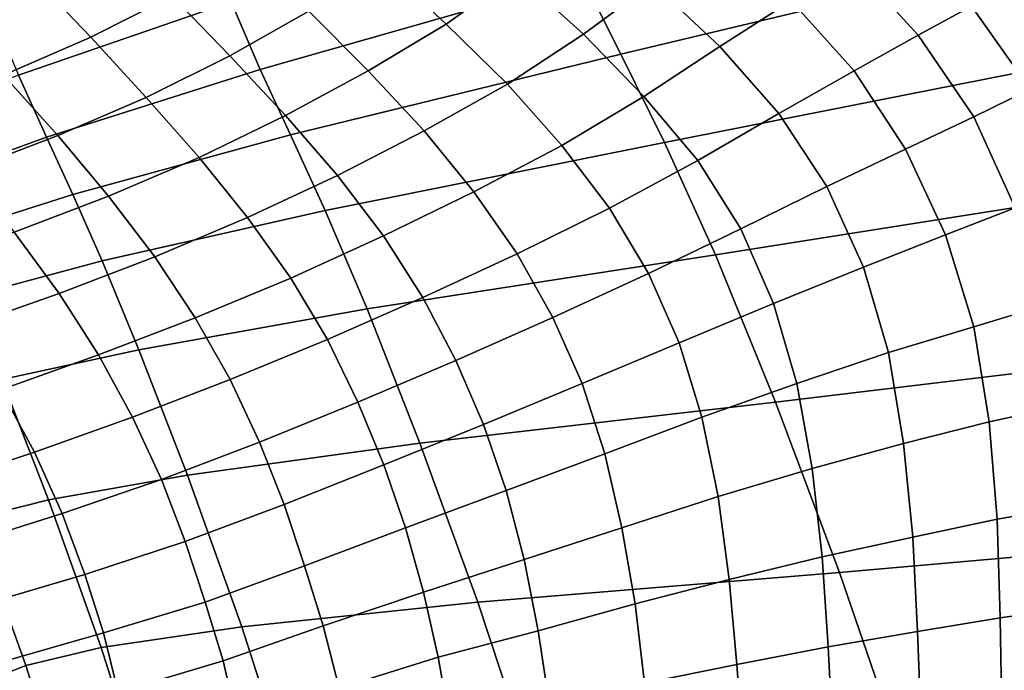
# Model space of a CAD drawing. Units: inches. Extents: x 0 to 20.2, y 0 to 9.7.
# Drawn here: x 3.5 to 3.8, y 1.7 to 1.9 of the extents above; entities that cross this region are included whole.
import ezdxf

# ---------------------------------------------------------------- set-up
doc = ezdxf.new("R2010")
doc.units = ezdxf.units.IN
doc.header["$MEASUREMENT"] = 0

msp = doc.modelspace()

# ---------------------------------------------------------------- linework, layer by layer
for points in [[(3.70408, 1.89136, 0.04718), (3.84182, 1.92434, 0.04403), (3.82629, 1.95411, 0.04162), (3.69141, 1.91665, 0.04564)], [(3.67988, 1.9417, 0.04454), (3.57526, 1.9086, 0.04965), (3.58489, 1.88622, 0.05052), (3.69141, 1.91665, 0.04564)], [(3.64757, 1.93769, 0.24908), (3.62527, 1.92115, 0.25204), (3.64633, 1.90128, 0.25427), (3.66963, 1.91805, 0.25177)], [(3.50498, 1.88434, 0.05433), (3.57526, 1.9086, 0.04965), (3.56494, 1.93596, 0.04867), (3.49373, 1.91085, 0.05365)], [(3.66963, 1.91805, 0.25177), (3.69169, 1.8979, 0.25346), (3.71455, 1.9148, 0.24836), (3.69122, 1.93499, 0.24628)], [(3.5366, 1.93037, 0.24919), (3.50993, 1.91684, 0.2492), (3.52887, 1.89697, 0.25126), (3.55581, 1.91062, 0.25125)], [(3.73619, 1.93008, 0.23851), (3.71455, 1.9148, 0.24836), (3.73682, 1.89392, 0.24916), (3.76032, 1.90902, 0.23926)], [(3.78038, 1.92169, 0.22262), (3.80237, 1.89757, 0.22233), (3.81991, 1.90721, 0.2015), (3.79715, 1.93133, 0.20171)], [(3.55581, 1.91062, 0.25125), (3.57482, 1.89084, 0.25343), (3.60096, 1.90555, 0.25306), (3.581, 1.92536, 0.25077)], [(3.85958, 1.89007, 0.04716), (3.84182, 1.92434, 0.04403), (3.70408, 1.89136, 0.04718), (3.71851, 1.86207, 0.04956)], [(3.62527, 1.92115, 0.25204), (3.60096, 1.90555, 0.25306), (3.6206, 1.88579, 0.25517), (3.64633, 1.90128, 0.25427)], [(3.76032, 1.90902, 0.23926), (3.78121, 1.88584, 0.23915), (3.80237, 1.89757, 0.22233), (3.78038, 1.92169, 0.22262)], [(3.50993, 1.91684, 0.2492), (3.48162, 1.90421, 0.24894), (3.50008, 1.88441, 0.25099), (3.52887, 1.89697, 0.25126)], [(3.58489, 1.88622, 0.05052), (3.59487, 1.86463, 0.05167), (3.70408, 1.89136, 0.04718), (3.69141, 1.91665, 0.04564)], [(3.64633, 1.90128, 0.25427), (3.66657, 1.8814, 0.25598), (3.69169, 1.8979, 0.25346), (3.66963, 1.91805, 0.25177)], [(3.71455, 1.9148, 0.24836), (3.69169, 1.8979, 0.25346), (3.71169, 1.87732, 0.25465), (3.73682, 1.89392, 0.24916)], [(3.83438, 1.91522, 0.17815), (3.81991, 1.90721, 0.2015), (3.83931, 1.87981, 0.20103), (3.85469, 1.8877, 0.17787)], [(3.52887, 1.89697, 0.25126), (3.54715, 1.87705, 0.25342), (3.57482, 1.89084, 0.25343), (3.55581, 1.91062, 0.25125)], [(3.58489, 1.88622, 0.05052), (3.57526, 1.9086, 0.04965), (3.50498, 1.88434, 0.05433), (3.51423, 1.86386, 0.05491)], [(3.73682, 1.89392, 0.24916), (3.75625, 1.87173, 0.24975), (3.78121, 1.88584, 0.23915), (3.76032, 1.90902, 0.23926)], [(3.81991, 1.90721, 0.2015), (3.80237, 1.89757, 0.22233), (3.82067, 1.87062, 0.22188), (3.83931, 1.87981, 0.20103)], [(3.60096, 1.90555, 0.25306), (3.57482, 1.89084, 0.25343), (3.59327, 1.87106, 0.25553), (3.6206, 1.88579, 0.25517)], [(3.6206, 1.88579, 0.25517), (3.6391, 1.86594, 0.25702), (3.66657, 1.8814, 0.25598), (3.64633, 1.90128, 0.25427)], [(3.69169, 1.8979, 0.25346), (3.66657, 1.8814, 0.25598), (3.68455, 1.86116, 0.2573), (3.71169, 1.87732, 0.25465)], [(3.80237, 1.89757, 0.22233), (3.78121, 1.88584, 0.23915), (3.79815, 1.85988, 0.23852), (3.82067, 1.87062, 0.22188)], [(3.50008, 1.88441, 0.25099), (3.51794, 1.86442, 0.25317), (3.54715, 1.87705, 0.25342), (3.52887, 1.89697, 0.25126)], [(3.71169, 1.87732, 0.25465), (3.72949, 1.85621, 0.25553), (3.75625, 1.87173, 0.24975), (3.73682, 1.89392, 0.24916)], [(3.57482, 1.89084, 0.25343), (3.54715, 1.87705, 0.25342), (3.56467, 1.85715, 0.25554), (3.59327, 1.87106, 0.25553)], [(3.70408, 1.89136, 0.04718), (3.59487, 1.86463, 0.05167), (3.60629, 1.83964, 0.05347), (3.71851, 1.86207, 0.04956)], [(3.73533, 1.82496, 0.05321), (3.87965, 1.84776, 0.05161), (3.85958, 1.89007, 0.04716), (3.71851, 1.86207, 0.04956)], [(3.50498, 1.88434, 0.05433), (3.461, 1.86734, 0.05546), (3.47089, 1.84817, 0.0557), (3.51423, 1.86386, 0.05491)], [(3.4698, 1.8726, 0.25062), (3.4873, 1.85262, 0.25286), (3.51794, 1.86442, 0.25317), (3.50008, 1.88441, 0.25099)], [(3.52296, 1.84492, 0.0557), (3.59487, 1.86463, 0.05167), (3.58489, 1.88622, 0.05052), (3.51423, 1.86386, 0.05491)], [(3.59327, 1.87106, 0.25553), (3.6104, 1.85125, 0.25745), (3.6391, 1.86594, 0.25702), (3.6206, 1.88579, 0.25517)], [(3.78121, 1.88584, 0.23915), (3.75625, 1.87173, 0.24975), (3.77215, 1.84758, 0.24986), (3.79815, 1.85988, 0.23852)], [(3.66657, 1.8814, 0.25598), (3.6391, 1.86594, 0.25702), (3.65551, 1.84582, 0.25862), (3.68455, 1.86116, 0.2573)], [(3.82067, 1.87062, 0.22188), (3.83434, 1.8405, 0.22058), (3.85377, 1.84867, 0.19979), (3.83931, 1.87981, 0.20103)], [(3.54715, 1.87705, 0.25342), (3.51794, 1.86442, 0.25317), (3.53471, 1.84437, 0.25536), (3.56467, 1.85715, 0.25554)], [(3.68455, 1.86116, 0.2573), (3.70027, 1.84036, 0.25848), (3.72949, 1.85621, 0.25553), (3.71169, 1.87732, 0.25465)], [(3.56467, 1.85715, 0.25554), (3.58073, 1.83727, 0.25754), (3.6104, 1.85125, 0.25745), (3.59327, 1.87106, 0.25553)], [(3.75625, 1.87173, 0.24975), (3.72949, 1.85621, 0.25553), (3.74369, 1.83353, 0.25615), (3.77215, 1.84758, 0.24986)], [(3.81136, 1.83156, 0.23819), (3.83434, 1.8405, 0.22058), (3.82067, 1.87062, 0.22188), (3.79815, 1.85988, 0.23852)], [(3.60629, 1.83964, 0.05347), (3.59487, 1.86463, 0.05167), (3.52296, 1.84492, 0.0557), (3.53265, 1.82299, 0.05703)], [(3.6391, 1.86594, 0.25702), (3.6104, 1.85125, 0.25745), (3.62564, 1.83124, 0.2592), (3.65551, 1.84582, 0.25862)], [(3.47089, 1.84817, 0.0557), (3.47937, 1.83102, 0.05618), (3.52296, 1.84492, 0.0557), (3.51423, 1.86386, 0.05491)], [(3.51794, 1.86442, 0.25317), (3.4873, 1.85262, 0.25286), (3.50359, 1.83248, 0.25514), (3.53471, 1.84437, 0.25536)], [(3.60629, 1.83964, 0.05347), (3.6202, 1.80707, 0.05629), (3.73533, 1.82496, 0.05321), (3.71851, 1.86207, 0.04956)], [(3.65551, 1.84582, 0.25862), (3.66975, 1.8253, 0.26003), (3.70027, 1.84036, 0.25848), (3.68455, 1.86116, 0.2573)], [(3.77215, 1.84758, 0.24986), (3.78428, 1.82089, 0.25024), (3.81136, 1.83156, 0.23819), (3.79815, 1.85988, 0.23852)], [(3.53471, 1.84437, 0.25536), (3.55008, 1.8243, 0.25744), (3.58073, 1.83727, 0.25754), (3.56467, 1.85715, 0.25554)], [(3.72949, 1.85621, 0.25553), (3.70027, 1.84036, 0.25848), (3.71316, 1.81884, 0.25955), (3.74369, 1.83353, 0.25615)], [(3.6104, 1.85125, 0.25745), (3.58073, 1.83727, 0.25754), (3.59503, 1.81725, 0.25936), (3.62564, 1.83124, 0.2592)], [(3.62564, 1.83124, 0.2592), (3.63865, 1.81081, 0.26077), (3.66975, 1.8253, 0.26003), (3.65551, 1.84582, 0.25862)], [(3.90214, 1.79389, 0.058), (3.87965, 1.84776, 0.05161), (3.73533, 1.82496, 0.05321), (3.75517, 1.77625, 0.05852)], [(3.75456, 1.80883, 0.25701), (3.78428, 1.82089, 0.25024), (3.77215, 1.84758, 0.24986), (3.74369, 1.83353, 0.25615)], [(3.52296, 1.84492, 0.0557), (3.47937, 1.83102, 0.05618), (3.4883, 1.81112, 0.05716), (3.53265, 1.82299, 0.05703)], [(3.50359, 1.83248, 0.25514), (3.5184, 1.81223, 0.25733), (3.55008, 1.8243, 0.25744), (3.53471, 1.84437, 0.25536)], [(3.54479, 1.79357, 0.05923), (3.6202, 1.80707, 0.05629), (3.60629, 1.83964, 0.05347), (3.53265, 1.82299, 0.05703)], [(3.70027, 1.84036, 0.25848), (3.66975, 1.8253, 0.26003), (3.68154, 1.80425, 0.26136), (3.71316, 1.81884, 0.25955)], [(3.81136, 1.83156, 0.23819), (3.82075, 1.80118, 0.23892), (3.84461, 1.80845, 0.22024), (3.83434, 1.8405, 0.22058)], [(3.58073, 1.83727, 0.25754), (3.55008, 1.8243, 0.25744), (3.56343, 1.80414, 0.25933), (3.59503, 1.81725, 0.25936)], [(3.47155, 1.82122, 0.25515), (3.48614, 1.80086, 0.25755), (3.5184, 1.81223, 0.25733), (3.50359, 1.83248, 0.25514)], [(3.72336, 1.79588, 0.26061), (3.75456, 1.80883, 0.25701), (3.74369, 1.83353, 0.25615), (3.71316, 1.81884, 0.25955)], [(3.59503, 1.81725, 0.25936), (3.60713, 1.79696, 0.26102), (3.63865, 1.81081, 0.26077), (3.62564, 1.83124, 0.2592)], [(3.79254, 1.79261, 0.25116), (3.82075, 1.80118, 0.23892), (3.81136, 1.83156, 0.23819), (3.78428, 1.82089, 0.25024)], [(3.4883, 1.81112, 0.05716), (3.49952, 1.78369, 0.0589), (3.54479, 1.79357, 0.05923), (3.53265, 1.82299, 0.05703)], [(3.55008, 1.8243, 0.25744), (3.5184, 1.81223, 0.25733), (3.53144, 1.79185, 0.25935), (3.56343, 1.80414, 0.25933)], [(3.73533, 1.82496, 0.05321), (3.6202, 1.80707, 0.05629), (3.63768, 1.76272, 0.0605), (3.75517, 1.77625, 0.05852)], [(3.66975, 1.8253, 0.26003), (3.63865, 1.81081, 0.26077), (3.64952, 1.79001, 0.26224), (3.68154, 1.80425, 0.26136)], [(3.79254, 1.79261, 0.25116), (3.78428, 1.82089, 0.25024), (3.75456, 1.80883, 0.25701), (3.76218, 1.78238, 0.25789)], [(3.56343, 1.80414, 0.25933), (3.575, 1.78371, 0.26107), (3.60713, 1.79696, 0.26102), (3.59503, 1.81725, 0.25936)], [(3.68154, 1.80425, 0.26136), (3.69132, 1.78236, 0.26262), (3.72336, 1.79588, 0.26061), (3.71316, 1.81884, 0.25955)], [(3.5184, 1.81223, 0.25733), (3.48614, 1.80086, 0.25755), (3.49917, 1.78026, 0.25971), (3.53144, 1.79185, 0.25935)], [(3.63865, 1.81081, 0.26077), (3.60713, 1.79696, 0.26102), (3.61715, 1.77627, 0.26257), (3.64952, 1.79001, 0.26224)], [(3.63768, 1.76272, 0.0605), (3.6202, 1.80707, 0.05629), (3.54479, 1.79357, 0.05923), (3.56086, 1.75214, 0.06262)], [(3.76218, 1.78238, 0.25789), (3.75456, 1.80883, 0.25701), (3.72336, 1.79588, 0.26061), (3.7308, 1.77126, 0.26169)], [(3.84461, 1.80845, 0.22024), (3.82075, 1.80118, 0.23892), (3.8258, 1.76975, 0.23914), (3.85023, 1.77506, 0.2194)], [(3.53144, 1.79185, 0.25935), (3.54269, 1.77127, 0.26117), (3.575, 1.78371, 0.26107), (3.56343, 1.80414, 0.25933)], [(3.64952, 1.79001, 0.26224), (3.65871, 1.76884, 0.26364), (3.69132, 1.78236, 0.26262), (3.68154, 1.80425, 0.26136)], [(3.79254, 1.79261, 0.25116), (3.79752, 1.7626, 0.25192), (3.8258, 1.76975, 0.23914), (3.82075, 1.80118, 0.23892)], [(3.60713, 1.79696, 0.26102), (3.575, 1.78371, 0.26107), (3.58468, 1.76304, 0.26263), (3.61715, 1.77627, 0.26257)], [(3.54479, 1.79357, 0.05923), (3.49952, 1.78369, 0.0589), (3.51491, 1.74396, 0.06168), (3.56086, 1.75214, 0.06262)], [(3.69873, 1.75912, 0.2639), (3.7308, 1.77126, 0.26169), (3.72336, 1.79588, 0.26061), (3.69132, 1.78236, 0.26262)], [(3.77627, 1.7199, 0.06446), (3.9255, 1.73301, 0.06499), (3.90214, 1.79389, 0.058), (3.75517, 1.77625, 0.05852)], [(3.49917, 1.78026, 0.25971), (3.51027, 1.75966, 0.26159), (3.54269, 1.77127, 0.26117), (3.53144, 1.79185, 0.25935)], [(3.61715, 1.77627, 0.26257), (3.62575, 1.75552, 0.26395), (3.65871, 1.76884, 0.26364), (3.64952, 1.79001, 0.26224)], [(3.76725, 1.75429, 0.2589), (3.79752, 1.7626, 0.25192), (3.79254, 1.79261, 0.25116), (3.76218, 1.78238, 0.25789)], [(3.51491, 1.74396, 0.06168), (3.49952, 1.78369, 0.0589), (3.47483, 1.77665, 0.05218), (3.49004, 1.73764, 0.05449)], [(3.575, 1.78371, 0.26107), (3.54269, 1.77127, 0.26117), (3.5522, 1.75065, 0.26274), (3.58468, 1.76304, 0.26263)], [(3.46639, 1.76917, 0.26071), (3.47732, 1.74881, 0.26258), (3.51027, 1.75966, 0.26159), (3.49917, 1.78026, 0.25971)], [(3.69132, 1.78236, 0.26262), (3.65871, 1.76884, 0.26364), (3.66617, 1.74696, 0.26495), (3.69873, 1.75912, 0.2639)], [(3.76218, 1.78238, 0.25789), (3.7308, 1.77126, 0.26169), (3.7362, 1.74499, 0.26264), (3.76725, 1.75429, 0.2589)], [(3.58468, 1.76304, 0.26263), (3.59276, 1.74243, 0.26393), (3.62575, 1.75552, 0.26395), (3.61715, 1.77627, 0.26257)], [(3.63768, 1.76272, 0.0605), (3.65682, 1.7101, 0.06534), (3.77627, 1.7199, 0.06446), (3.75517, 1.77625, 0.05852)], [(3.82845, 1.73748, 0.23991), (3.85242, 1.74159, 0.21985), (3.85023, 1.77506, 0.2194), (3.8258, 1.76975, 0.23914)], [(3.54269, 1.77127, 0.26117), (3.51027, 1.75966, 0.26159), (3.51945, 1.73943, 0.26303), (3.5522, 1.75065, 0.26274)], [(3.7362, 1.74499, 0.26264), (3.7308, 1.77126, 0.26169), (3.69873, 1.75912, 0.2639), (3.70443, 1.73463, 0.26494)], [(3.65871, 1.76884, 0.26364), (3.62575, 1.75552, 0.26395), (3.63293, 1.73468, 0.26514), (3.66617, 1.74696, 0.26495)], [(3.8258, 1.76975, 0.23914), (3.79752, 1.7626, 0.25192), (3.80052, 1.73163, 0.25283), (3.82845, 1.73748, 0.23991)], [(3.5522, 1.75065, 0.26274), (3.5601, 1.7301, 0.26368), (3.59276, 1.74243, 0.26393), (3.58468, 1.76304, 0.26263)], [(3.57883, 1.70195, 0.06662), (3.65682, 1.7101, 0.06534), (3.63768, 1.76272, 0.0605), (3.56086, 1.75214, 0.06262)], [(3.76725, 1.75429, 0.2589), (3.77056, 1.72505, 0.25965), (3.80052, 1.73163, 0.25283), (3.79752, 1.7626, 0.25192)], [(3.51027, 1.75966, 0.26159), (3.47732, 1.74881, 0.26258), (3.48622, 1.72892, 0.26355), (3.51945, 1.73943, 0.26303)], [(3.6721, 1.72421, 0.26619), (3.70443, 1.73463, 0.26494), (3.69873, 1.75912, 0.2639), (3.66617, 1.74696, 0.26495)], [(3.62575, 1.75552, 0.26395), (3.59276, 1.74243, 0.26393), (3.59954, 1.72205, 0.26396), (3.63293, 1.73468, 0.26514)], [(3.73989, 1.71759, 0.26339), (3.77056, 1.72505, 0.25965), (3.76725, 1.75429, 0.2589), (3.7362, 1.74499, 0.26264)], [(3.51491, 1.74396, 0.06168), (3.53234, 1.6951, 0.06504), (3.57883, 1.70195, 0.06662), (3.56086, 1.75214, 0.06262)], [(3.51945, 1.73943, 0.26303), (3.52697, 1.71921, 0.26185), (3.5601, 1.7301, 0.26368), (3.5522, 1.75065, 0.26274)], [(3.66617, 1.74696, 0.26495), (3.63293, 1.73468, 0.26514), (3.63882, 1.71344, 0.26579), (3.6721, 1.72421, 0.26619)], [(3.7362, 1.74499, 0.26264), (3.70443, 1.73463, 0.26494), (3.70875, 1.7095, 0.26574), (3.73989, 1.71759, 0.26339)], [(3.50738, 1.68918, 0.05734), (3.53234, 1.6951, 0.06504), (3.51491, 1.74396, 0.06168), (3.49004, 1.73764, 0.05449)], [(3.59276, 1.74243, 0.26393), (3.5601, 1.7301, 0.26368), (3.56668, 1.71011, 0.25994), (3.59954, 1.72205, 0.26396)], [(3.85264, 1.70819, 0.21923), (3.85242, 1.74159, 0.21985), (3.82845, 1.73748, 0.23991), (3.82947, 1.70492, 0.23965)], [(3.47647, 1.73263, 0.03785), (3.49398, 1.68384, 0.04025), (3.50738, 1.68918, 0.05734), (3.49004, 1.73764, 0.05449)], [(3.48622, 1.72892, 0.26355), (3.49322, 1.70931, 0.25943), (3.52697, 1.71921, 0.26185), (3.51945, 1.73943, 0.26303)], [(3.63882, 1.71344, 0.26579), (3.63293, 1.73468, 0.26514), (3.59954, 1.72205, 0.26396), (3.60573, 1.70228, 0.2598)], [(3.70875, 1.7095, 0.26574), (3.70443, 1.73463, 0.26494), (3.6721, 1.72421, 0.26619), (3.67669, 1.70062, 0.26712)], [(3.80215, 1.70034, 0.25303), (3.82947, 1.70492, 0.23965), (3.82845, 1.73748, 0.23991), (3.80052, 1.73163, 0.25283)], [(3.80052, 1.73163, 0.25283), (3.77056, 1.72505, 0.25965), (3.77259, 1.69528, 0.26006), (3.80215, 1.70034, 0.25303)], [(3.94817, 1.6697, 0.07123), (3.9255, 1.73301, 0.06499), (3.77627, 1.7199, 0.06446), (3.79692, 1.65984, 0.06999)], [(3.5601, 1.7301, 0.26368), (3.52697, 1.71921, 0.26185), (3.53314, 1.69991, 0.25569), (3.56668, 1.71011, 0.25994)], [(3.73989, 1.71759, 0.26339), (3.74242, 1.68943, 0.26376), (3.77259, 1.69528, 0.26006), (3.77056, 1.72505, 0.25965)], [(3.57264, 1.69067, 0.25384), (3.60573, 1.70228, 0.2598), (3.59954, 1.72205, 0.26396), (3.56668, 1.71011, 0.25994)], [(3.64365, 1.69185, 0.26651), (3.67669, 1.70062, 0.26712), (3.6721, 1.72421, 0.26619), (3.63882, 1.71344, 0.26579)], [(3.52697, 1.71921, 0.26185), (3.49322, 1.70931, 0.25943), (3.49837, 1.69006, 0.25284), (3.53314, 1.69991, 0.25569)], [(3.77627, 1.7199, 0.06446), (3.65682, 1.7101, 0.06534), (3.6757, 1.65269, 0.07005), (3.79692, 1.65984, 0.06999)], [(3.71192, 1.68331, 0.26619), (3.74242, 1.68943, 0.26376), (3.73989, 1.71759, 0.26339), (3.70875, 1.7095, 0.26574)], [(3.63882, 1.71344, 0.26579), (3.60573, 1.70228, 0.2598), (3.611, 1.68158, 0.25955), (3.64365, 1.69185, 0.26651)], [(3.53314, 1.69991, 0.25569), (3.53796, 1.68028, 0.25248), (3.57264, 1.69067, 0.25384), (3.56668, 1.71011, 0.25994)], [(3.6757, 1.65269, 0.07005), (3.65682, 1.7101, 0.06534), (3.57883, 1.70195, 0.06662), (3.59667, 1.64625, 0.07066)], [(3.70875, 1.7095, 0.26574), (3.67669, 1.70062, 0.26712), (3.68034, 1.67662, 0.26771), (3.71192, 1.68331, 0.26619)], [(3.85264, 1.70819, 0.21923), (3.82947, 1.70492, 0.23965), (3.82998, 1.67275, 0.23914), (3.85202, 1.67511, 0.21793)], [(3.57883, 1.70195, 0.06662), (3.53234, 1.6951, 0.06504), (3.5497, 1.64027, 0.06853), (3.59667, 1.64625, 0.07066)], [(3.611, 1.68158, 0.25955), (3.60573, 1.70228, 0.2598), (3.57264, 1.69067, 0.25384), (3.57721, 1.6706, 0.25608)], [(3.82998, 1.67275, 0.23914), (3.82947, 1.70492, 0.23965), (3.80215, 1.70034, 0.25303), (3.80327, 1.66925, 0.25315)], [(3.49837, 1.69006, 0.25284), (3.50234, 1.67014, 0.25415), (3.53796, 1.68028, 0.25248), (3.53314, 1.69991, 0.25569)], [(3.68034, 1.67662, 0.26771), (3.67669, 1.70062, 0.26712), (3.64365, 1.69185, 0.26651), (3.64768, 1.66976, 0.26834)], [(3.77413, 1.6654, 0.26011), (3.80327, 1.66925, 0.25315), (3.80215, 1.70034, 0.25303), (3.77259, 1.69528, 0.26006)], [(3.5497, 1.64027, 0.06853), (3.53234, 1.6951, 0.06504), (3.50738, 1.68918, 0.05734), (3.52467, 1.63447, 0.06035)], [(3.77259, 1.69528, 0.26006), (3.74242, 1.68943, 0.26376), (3.74447, 1.66126, 0.26368), (3.77413, 1.6654, 0.26011)], [(3.50738, 1.68918, 0.05734), (3.49398, 1.68384, 0.04025), (3.51145, 1.62861, 0.04282), (3.52467, 1.63447, 0.06035)], [(3.54219, 1.66138, 0.25879), (3.57721, 1.6706, 0.25608), (3.57264, 1.69067, 0.25384), (3.53796, 1.68028, 0.25248)], [(3.61467, 1.66144, 0.26603), (3.64768, 1.66976, 0.26834), (3.64365, 1.69185, 0.26651), (3.611, 1.68158, 0.25955)], [(3.71192, 1.68331, 0.26619), (3.71431, 1.65673, 0.26619), (3.74447, 1.66126, 0.26368), (3.74242, 1.68943, 0.26376)]]:
    msp.add_3dface(points)

doc.saveas('drawing.dxf')
